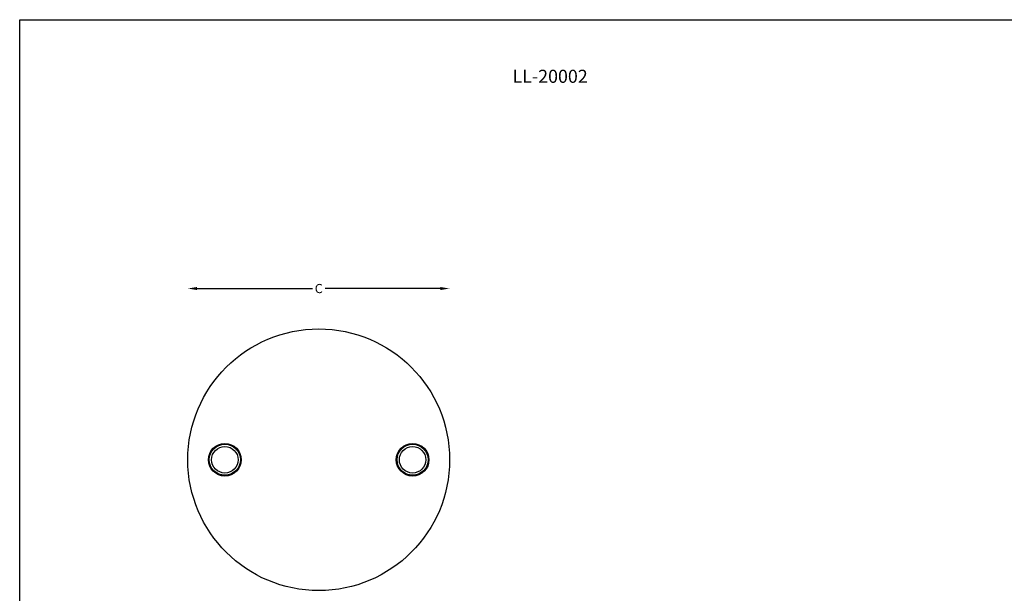
# Model space of a CAD drawing. Extents: x -3293 to 23530, y -17984 to 1396.
# Drawn here: x 16023 to 19783, y -13811 to -11618 of the extents above; entities that cross this region are included whole.
import ezdxf

# ---------------------------------------------------------------- set-up
doc = ezdxf.new("R2010")
doc.units = 0
doc.layers.get('0').update_dxf_attribs({"linetype": 'CONTINUOUS'})
doc.layers.get('DEFPOINTS').update_dxf_attribs({"linetype": 'CONTINUOUS'})
doc.layers.add('FORMAT', color=7, linetype='CONTINUOUS')
doc.styles.get("Standard").update_dxf_attribs({"font": 'arial_0.ttf'})
doc.dimstyles.new('50', dxfattribs={"dimscale": 25, "dimtxt": 2.5, "dimasz": 2.5, "dimexe": 1.25, "dimexo": 0.625, "dimtad": 0, "dimtih": 1, "dimtoh": 1, "dimdec": 0, "dimzin": 0, "dimdsep": 46, "dimlunit": 6, "dimtxsty": 'Standard', "dimcen": 2.5, "dimse1": 1, "dimse2": 1, "dimclrd": 5, "dimclre": 5, "dimclrt": 2, "dimadec": 0, "dimazin": 0, "dimtfac": 1, "dimtdec": 4, "dimtofl": 0, "dimtmove": 1, "dimatfit": 3, "dimfxl": 0, "dimtolj": 1, "dimtzin": 0, "dimarcsym": 0})

# ---------------------------------------------------------------- blocks, each defined once
blk = doc.blocks.new('*D69')
at = {"color": 5, "lineweight": -2}
for p, q in [((16700.2, -12645.8), (17140.9, -12645.8)), ((17630, -12645.8), (17189.3, -12645.8))]:
    blk.add_line(p, q, dxfattribs=at)
at = {"color": 5}
for points in [[(16700.2, -12640), (16700.2, -12651.6), (16665.2, -12645.8)], [(17630, -12640), (17630, -12651.6), (17665, -12645.8)]]:
    blk.add_solid(points, dxfattribs=at)
at = {"layer": 'DEFPOINTS', "color": 0}
for p in [(17665, -12645.8), (16665.2, -13382.9), (17665, -13382.2)]:
    blk.add_point(p, dxfattribs=at)
at = {"color": 2, "insert": (17165.1, -12645.8), "char_height": 35, "attachment_point": 5}
blk.add_mtext('\\A1;C', dxfattribs=at)

msp = doc.modelspace()

# ---------------------------------------------------------------- linework, layer by layer
msp.add_lwpolyline([(16023, -11618.4), (23530.2, -11618.4), (23530.2, -17984), (16023, -17984)], close=True)
at = {"layer": 'FORMAT'}
for centre, radius in [((17165.1, -13300.2), 500), ((16806.6, -13300.2), 62.5), ((16806.6, -13300.2), 62.3), ((16806.6, -13300.2), 61.3), ((16806.6, -13300.2), 59.4), ((16806.6, -13300.2), 50.7), ((17523.6, -13300.2), 62.5), ((17523.6, -13300.2), 62.3), ((17523.6, -13300.2), 61.3), ((17523.6, -13300.2), 59.4), ((17523.6, -13300.2), 50.7)]:
    msp.add_circle(centre, radius, dxfattribs=at)

# ---------------------------------------------------------------- texts
at = {"insert": (18048.9, -11809.7), "char_height": 50, "attachment_point": 2}
msp.add_mtext('{\\C2;LL-20002}', dxfattribs=at)

# ---------------------------------------------------------------- dimensions: what is measured, and where the dimension line sits
dim = msp.add_linear_dim(base=(17665, -12645.8), p1=(16665.2, -13382.9), p2=(17665, -13382.2), text='C', dimstyle='50', override={"dimscale": 14})
dim.commit()
dim.dimension.update_dxf_attribs({"geometry": '*D69', "text_midpoint": (17165.1, -12645.8)})

doc.saveas('drawing.dxf')
